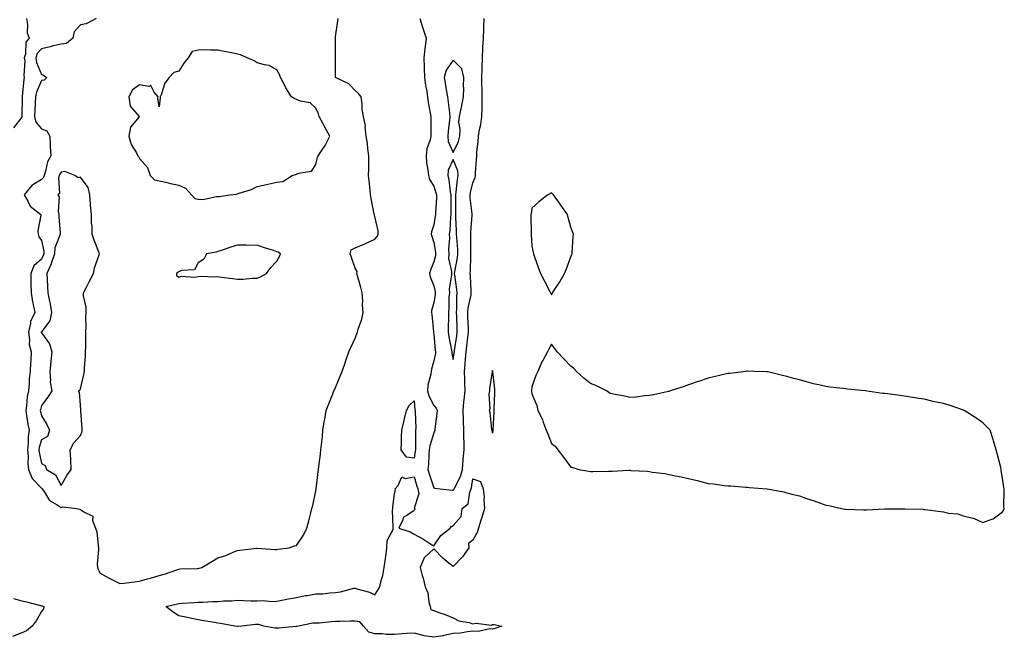
# Model space of a CAD drawing. Units: inches. Extents: x 913043 to 915683, y 7213418 to 7216058.
# Drawn here: x 914617 to 915119, y 7214686 to 7215001 of the extents above; entities that cross this region are included whole.
import ezdxf

# ---------------------------------------------------------------- set-up
doc = ezdxf.new("R2010")
doc.units = ezdxf.units.IN
doc.header["$MEASUREMENT"] = 0
doc.layers.add('Contour_91307213', color=7, linetype='Continuous', true_color=0x961074)

msp = doc.modelspace()

# ---------------------------------------------------------------- linework, layer by layer
at = {"layer": 'Contour_91307213'}
for points in [[(914620.47, 7215001.92, 3270), (914621.02, 7214998.95, 3270), (914620.79, 7214994.65, 3270), (914621.74, 7214991.92, 3270), (914620.12, 7214989.85, 3270), (914619.92, 7214983.8, 3270), (914619.32, 7214981.92, 3270), (914619.53, 7214980.44, 3270), (914619.09, 7214972.96, 3270), (914619.33, 7214971.92, 3270), (914619.03, 7214970.94, 3270), (914618.25, 7214962.12, 3270), (914618.2, 7214961.92, 3270), (914618.2, 7214961.76, 3270), (914618.07, 7214951.94, 3270), (914618.08, 7214951.88, 3270), (914618.05, 7214951.63, 3270), (914613.81, 7214946.16, 3270)], [(914656, 7215001.92, 3271), (914650.79, 7214999.19, 3271), (914648.05, 7214998.74, 3271), (914644.77, 7214995.2, 3271), (914644.14, 7214991.92, 3271), (914640.77, 7214989.21, 3271), (914638.05, 7214988.95, 3271), (914634.09, 7214987.96, 3271), (914632.53, 7214987.45, 3271), (914628.05, 7214986.51, 3271), (914625.9, 7214984.07, 3271), (914625.22, 7214981.92, 3271), (914625.57, 7214979.44, 3271), (914628.05, 7214973.44, 3271), (914629.15, 7214973.01, 3271), (914630.75, 7214971.92, 3271), (914629.38, 7214970.59, 3271), (914628.05, 7214970.28, 3271), (914625.57, 7214964.4, 3271), (914625.03, 7214961.92, 3271), (914624.91, 7214958.78, 3271), (914624.7, 7214955.28, 3271), (914624.58, 7214951.92, 3271), (914625.26, 7214949.13, 3271), (914628.05, 7214945.75, 3271), (914630.85, 7214944.71, 3271), (914632.29, 7214941.92, 3271), (914632.5, 7214937.47, 3271), (914632.58, 7214936.45, 3271), (914632.78, 7214931.92, 3271), (914631.15, 7214928.81, 3271), (914630.14, 7214924.01, 3271), (914629.42, 7214921.92, 3271), (914629.09, 7214920.87, 3271), (914628.05, 7214919.85, 3271), (914623.25, 7214916.72, 3271), (914619.32, 7214911.92, 3271), (914621.2, 7214908.78, 3271), (914622.35, 7214906.22, 3271), (914627.77, 7214901.92, 3271), (914627.8, 7214901.67, 3271), (914626.29, 7214893.68, 3271), (914626.43, 7214891.92, 3271), (914626.71, 7214890.57, 3271), (914628.05, 7214888.64, 3271), (914629.36, 7214883.23, 3271), (914629.29, 7214881.92, 3271), (914628.97, 7214881, 3271), (914628.05, 7214879.19, 3271), (914624.13, 7214875.85, 3271), (914622.7, 7214871.92, 3271), (914622.74, 7214867.23, 3271), (914622.72, 7214866.59, 3271), (914622.76, 7214861.92, 3271), (914623.48, 7214857.35, 3271), (914623.87, 7214856.1, 3271), (914624.73, 7214851.92, 3271), (914622.56, 7214847.41, 3271), (914622.54, 7214846.41, 3271), (914621.41, 7214841.92, 3271), (914621.99, 7214837.97, 3271), (914621.78, 7214835.65, 3271), (914622.76, 7214831.92, 3271), (914622.59, 7214827.39, 3271), (914622.56, 7214826.43, 3271), (914622.39, 7214821.92, 3271), (914621.84, 7214818.13, 3271), (914621.83, 7214815.71, 3271), (914621.41, 7214811.92, 3271), (914620.86, 7214809.11, 3271), (914620.44, 7214804.3, 3271), (914620.05, 7214801.92, 3271), (914620.52, 7214799.46, 3271), (914621.19, 7214795.06, 3271), (914621.83, 7214791.92, 3271), (914621.3, 7214788.68, 3271), (914621.37, 7214785.24, 3271), (914620.97, 7214781.92, 3271), (914621.22, 7214778.74, 3271), (914621.12, 7214774.99, 3271), (914621.43, 7214771.92, 3271), (914623.38, 7214767.25, 3271), (914628.05, 7214762.37, 3271), (914628.31, 7214762.19, 3271), (914628.48, 7214761.92, 3271), (914629.59, 7214760.38, 3271), (914632.17, 7214756.04, 3271), (914636.1, 7214753.87, 3271), (914638.05, 7214752.53, 3271), (914638.9, 7214752.76, 3271), (914645.98, 7214751.92, 3271), (914647.72, 7214751.59, 3271), (914648.05, 7214751.49, 3271), (914649.73, 7214750.24, 3271), (914654.22, 7214748.09, 3271), (914654.11, 7214745.87, 3271), (914655.61, 7214741.92, 3271), (914656.23, 7214740.1, 3271), (914656.91, 7214733.07, 3271), (914657.18, 7214731.92, 3271), (914657.24, 7214731.12, 3271), (914656.48, 7214723.48, 3271), (914656.57, 7214721.92, 3271), (914656.91, 7214720.79, 3271), (914658.05, 7214718.91, 3271), (914662.54, 7214716.41, 3271), (914664.56, 7214715.42, 3271), (914668.05, 7214713.62, 3271), (914670.04, 7214713.91, 3271), (914675.46, 7214714.52, 3271), (914678.05, 7214714.93, 3271), (914682.21, 7214716.08, 3271), (914683.62, 7214716.35, 3271), (914688.05, 7214717.86, 3271), (914691.27, 7214718.7, 3271), (914696.67, 7214720.53, 3271), (914698.05, 7214720.94, 3271), (914698.87, 7214721.1, 3271), (914707.48, 7214721.35, 3271), (914708.05, 7214721.43, 3271), (914708.46, 7214721.51, 3271), (914709.86, 7214721.92, 3271), (914715, 7214724.97, 3271), (914718.05, 7214726.71, 3271), (914722.01, 7214727.96, 3271), (914725.83, 7214729.69, 3271), (914728.05, 7214730.57, 3271), (914729.29, 7214730.69, 3271), (914737.83, 7214731.69, 3271), (914738.05, 7214731.72, 3271), (914738.24, 7214731.72, 3271), (914747.14, 7214731.02, 3271), (914748.05, 7214731.08, 3271), (914748.8, 7214731.18, 3271), (914754.32, 7214731.92, 3271), (914757.04, 7214732.94, 3271), (914758.05, 7214733.17, 3271), (914761.62, 7214738.35, 3271), (914763.32, 7214741.92, 3271), (914764.36, 7214745.61, 3271), (914765.26, 7214749.13, 3271), (914766, 7214751.92, 3271), (914766.4, 7214753.56, 3271), (914768.05, 7214760.96, 3271), (914768.17, 7214761.8, 3271), (914768.18, 7214761.92, 3271), (914768.2, 7214762.08, 3271), (914769.22, 7214770.75, 3271), (914769.35, 7214771.92, 3271), (914769.51, 7214773.38, 3271), (914770.27, 7214779.69, 3271), (914770.51, 7214781.92, 3271), (914770.78, 7214784.65, 3271), (914771.28, 7214788.7, 3271), (914771.58, 7214791.92, 3271), (914772.29, 7214796.16, 3271), (914772.51, 7214797.47, 3271), (914773.24, 7214801.92, 3271), (914774.54, 7214805.44, 3271), (914776.6, 7214810.47, 3271), (914777.17, 7214811.92, 3271), (914777.43, 7214812.55, 3271), (914778.05, 7214813.7, 3271), (914780.42, 7214819.54, 3271), (914781.33, 7214821.92, 3271), (914783.1, 7214826.88, 3271), (914783.14, 7214827.02, 3271), (914784.86, 7214831.92, 3271), (914785.79, 7214834.19, 3271), (914788.05, 7214838.81, 3271), (914788.9, 7214841.06, 3271), (914789.22, 7214841.92, 3271), (914789.59, 7214843.46, 3271), (914791.48, 7214848.48, 3271), (914792.06, 7214851.92, 3271), (914791.8, 7214855.67, 3271), (914791.86, 7214858.11, 3271), (914791.64, 7214861.92, 3271), (914790.93, 7214864.79, 3271), (914789.27, 7214870.71, 3271), (914788.95, 7214871.92, 3271), (914788.97, 7214872.84, 3271), (914788.05, 7214874.6, 3271), (914786.17, 7214880.05, 3271), (914785.55, 7214881.92, 3271), (914786.03, 7214883.93, 3271), (914788.05, 7214884.95, 3271), (914792.99, 7214886.98, 3271), (914793.24, 7214887.12, 3271), (914798.05, 7214889.38, 3271), (914799.24, 7214890.73, 3271), (914799.77, 7214891.92, 3271), (914799.71, 7214893.58, 3271), (914798.05, 7214901.02, 3271), (914797.82, 7214901.69, 3271), (914797.81, 7214901.92, 3271), (914797.75, 7214902.21, 3271), (914796.22, 7214910.1, 3271), (914795.92, 7214911.92, 3271), (914795.65, 7214914.32, 3271), (914795.2, 7214919.07, 3271), (914794.88, 7214921.92, 3271), (914794.95, 7214925.03, 3271), (914794.97, 7214928.83, 3271), (914795.03, 7214931.92, 3271), (914794.54, 7214935.44, 3271), (914794.28, 7214938.15, 3271), (914793.71, 7214941.92, 3271), (914793.19, 7214946.78, 3271), (914793.25, 7214947.12, 3271), (914792.27, 7214951.92, 3271), (914791.59, 7214955.46, 3271), (914791.56, 7214958.4, 3271), (914791.06, 7214961.92, 3271), (914789.8, 7214963.68, 3271), (914788.05, 7214965.22, 3271), (914784.77, 7214968.64, 3271), (914778.31, 7214971.67, 3271), (914778.05, 7214971.8, 3271), (914777.99, 7214971.86, 3271), (914777.94, 7214971.92, 3271), (914777.94, 7214972.04, 3271), (914778.05, 7214981.49, 3271), (914778.06, 7214981.92, 3271), (914778.05, 7214982.68, 3271), (914777.98, 7214991.86, 3271), (914777.98, 7214991.92, 3271), (914777.98, 7214992, 3271), (914778.05, 7214992.58, 3271), (914779.12, 7215000.85, 3271), (914779.27, 7215001.92, 3271)], [(914820.98, 7215001.92, 3271), (914822.36, 7214997.6, 3271), (914822.68, 7214996.55, 3271), (914824.26, 7214991.92, 3271), (914823.75, 7214987.62, 3271), (914823.47, 7214986.51, 3271), (914823.06, 7214981.92, 3271), (914823.22, 7214977.1, 3271), (914823.22, 7214976.76, 3271), (914823.36, 7214971.92, 3271), (914823.84, 7214967.72, 3271), (914824.31, 7214965.67, 3271), (914824.83, 7214961.92, 3271), (914825.18, 7214959.05, 3271), (914826.3, 7214953.66, 3271), (914826.55, 7214951.92, 3271), (914826.56, 7214950.42, 3271), (914826.57, 7214943.4, 3271), (914826.57, 7214941.92, 3271), (914826.28, 7214940.14, 3271), (914824.55, 7214935.42, 3271), (914824.2, 7214931.92, 3271), (914824.45, 7214928.33, 3271), (914825.12, 7214924.85, 3271), (914825.38, 7214921.92, 3271), (914825.9, 7214919.77, 3271), (914828.05, 7214916.37, 3271), (914829.21, 7214913.07, 3271), (914829.45, 7214911.92, 3271), (914829.42, 7214910.55, 3271), (914828.93, 7214902.8, 3271), (914828.91, 7214901.92, 3271), (914828.82, 7214901.14, 3271), (914828.05, 7214896.72, 3271), (914826.92, 7214893.05, 3271), (914826.84, 7214891.92, 3271), (914827.06, 7214890.92, 3271), (914828.05, 7214887.66, 3271), (914828.93, 7214882.8, 3271), (914828.96, 7214881.92, 3271), (914828.95, 7214881.02, 3271), (914828.05, 7214877.74, 3271), (914826.38, 7214873.58, 3271), (914825.91, 7214871.92, 3271), (914826.31, 7214870.18, 3271), (914828.05, 7214865.55, 3271), (914828.8, 7214862.66, 3271), (914828.83, 7214861.92, 3271), (914828.77, 7214861.2, 3271), (914828.05, 7214856.88, 3271), (914827.01, 7214852.96, 3271), (914826.91, 7214851.92, 3271), (914827.06, 7214850.92, 3271), (914827.88, 7214842.1, 3271), (914827.9, 7214841.92, 3271), (914827.91, 7214841.78, 3271), (914828.05, 7214840.75, 3271), (914828.86, 7214832.74, 3271), (914828.99, 7214831.92, 3271), (914828.99, 7214830.98, 3271), (914828.05, 7214827.23, 3271), (914826.94, 7214823.03, 3271), (914826.75, 7214821.92, 3271), (914826.58, 7214820.46, 3271), (914825.1, 7214814.87, 3271), (914824.86, 7214811.92, 3271), (914825.51, 7214809.38, 3271), (914828.05, 7214804.58, 3271), (914829.28, 7214803.15, 3271), (914829.76, 7214801.92, 3271), (914829.65, 7214800.32, 3271), (914828.67, 7214792.55, 3271), (914828.62, 7214791.92, 3271), (914828.54, 7214791.43, 3271), (914828.05, 7214790.61, 3271), (914826.03, 7214783.95, 3271), (914825.77, 7214781.92, 3271), (914825.54, 7214779.4, 3271), (914825.39, 7214774.58, 3271), (914825.1, 7214771.92, 3271), (914825.78, 7214769.65, 3271), (914828.05, 7214762.53, 3271), (914828.42, 7214762.29, 3271), (914831.39, 7214761.92, 3271), (914837.53, 7214761.39, 3271), (914838.05, 7214761.37, 3271), (914838.34, 7214761.63, 3271), (914838.46, 7214761.92, 3271), (914838.75, 7214762.62, 3271), (914841.73, 7214768.25, 3271), (914842.77, 7214771.92, 3271), (914843.11, 7214776.86, 3271), (914843.14, 7214777.02, 3271), (914843.58, 7214781.92, 3271), (914843.51, 7214786.45, 3271), (914843.44, 7214787.31, 3271), (914843.37, 7214791.92, 3271), (914843.2, 7214796.76, 3271), (914843.19, 7214797.06, 3271), (914843.03, 7214801.92, 3271), (914843.49, 7214806.47, 3271), (914843.62, 7214807.49, 3271), (914844.09, 7214811.92, 3271), (914843.96, 7214816, 3271), (914843.92, 7214817.8, 3271), (914843.79, 7214821.92, 3271), (914844.18, 7214825.79, 3271), (914844.27, 7214828.13, 3271), (914844.6, 7214831.92, 3271), (914845.01, 7214834.95, 3271), (914845.53, 7214839.4, 3271), (914845.85, 7214841.92, 3271), (914845.76, 7214844.21, 3271), (914845.51, 7214849.38, 3271), (914845.41, 7214851.92, 3271), (914845.64, 7214854.32, 3271), (914847.08, 7214860.94, 3271), (914847.19, 7214861.92, 3271), (914847.11, 7214862.86, 3271), (914846.79, 7214870.65, 3271), (914846.66, 7214871.92, 3271), (914846.8, 7214873.17, 3271), (914846.92, 7214880.79, 3271), (914847.03, 7214881.92, 3271), (914846.99, 7214882.97, 3271), (914846.96, 7214890.83, 3271), (914846.91, 7214891.92, 3271), (914846.93, 7214893.03, 3271), (914847.68, 7214901.55, 3271), (914847.69, 7214901.92, 3271), (914847.67, 7214902.31, 3271), (914846.67, 7214910.53, 3271), (914846.6, 7214911.92, 3271), (914846.8, 7214913.17, 3271), (914848.05, 7214918.11, 3271), (914849.17, 7214920.81, 3271), (914849.33, 7214921.92, 3271), (914849.4, 7214923.27, 3271), (914849.89, 7214930.08, 3271), (914849.98, 7214931.92, 3271), (914850.11, 7214933.97, 3271), (914850.73, 7214939.24, 3271), (914850.89, 7214941.92, 3271), (914851.48, 7214945.34, 3271), (914852.06, 7214947.92, 3271), (914852.66, 7214951.92, 3271), (914852.72, 7214956.59, 3271), (914852.78, 7214957.19, 3271), (914852.83, 7214961.92, 3271), (914852.73, 7214966.61, 3271), (914852.67, 7214967.29, 3271), (914852.56, 7214971.92, 3271), (914852.69, 7214976.57, 3271), (914852.75, 7214977.21, 3271), (914852.87, 7214981.92, 3271), (914853.16, 7214986.8, 3271), (914853.18, 7214987.06, 3271), (914853.47, 7214991.92, 3271), (914853.58, 7214996.39, 3271), (914853.62, 7214997.49, 3271), (914853.72, 7215001.92, 3271)], [(914613.85, 7214706.12, 3270), (914618.05, 7214704.77, 3270), (914620.49, 7214704.36, 3270), (914627.56, 7214702.41, 3270), (914628.05, 7214702.31, 3270), (914628.44, 7214702.31, 3270), (914629.22, 7214701.92, 3270), (914629.12, 7214700.85, 3270), (914628.05, 7214699.44, 3270), (914625.33, 7214694.63, 3270), (914623.32, 7214691.92, 3270), (914620.48, 7214689.5, 3270), (914618.05, 7214688.5, 3270), (914613.38, 7214686.59, 3270)]]:
    msp.add_polyline3d(points, dxfattribs=at)
for points in [[(914718.05, 7214911.16, 3272), (914718.81, 7214911.16, 3272), (914724.01, 7214911.92, 3272), (914727.58, 7214912.39, 3272), (914728.05, 7214912.45, 3272), (914728.93, 7214912.8, 3272), (914735.19, 7214914.79, 3272), (914738.05, 7214916.28, 3272), (914742.77, 7214917.19, 3272), (914743.56, 7214917.43, 3272), (914748.05, 7214918.46, 3272), (914751.19, 7214918.78, 3272), (914755.95, 7214921.92, 3272), (914757.52, 7214922.45, 3272), (914758.05, 7214922.58, 3272), (914759.26, 7214923.13, 3272), (914765.81, 7214924.15, 3272), (914768.05, 7214927.41, 3272), (914768.77, 7214931.2, 3272), (914769.09, 7214931.92, 3272), (914771.15, 7214935.03, 3272), (914772.72, 7214937.25, 3272), (914775.12, 7214941.92, 3272), (914772.62, 7214946.49, 3272), (914771.66, 7214948.31, 3272), (914769.73, 7214951.92, 3272), (914769.37, 7214953.25, 3272), (914768.05, 7214956.28, 3272), (914765.05, 7214958.93, 3272), (914760.2, 7214959.77, 3272), (914758.05, 7214960.63, 3272), (914757.2, 7214961.06, 3272), (914755.6, 7214961.92, 3272), (914752.64, 7214966.51, 3272), (914751.92, 7214968.05, 3272), (914749.91, 7214971.92, 3272), (914749.49, 7214973.37, 3272), (914748.05, 7214975.83, 3272), (914744.1, 7214977.97, 3272), (914741.71, 7214978.27, 3272), (914738.05, 7214979.38, 3272), (914736.54, 7214980.4, 3272), (914732.91, 7214981.92, 3272), (914729.61, 7214983.48, 3272), (914728.05, 7214983.78, 3272), (914725.74, 7214984.22, 3272), (914721.31, 7214985.18, 3272), (914718.05, 7214985.81, 3272), (914714.23, 7214985.75, 3272), (914712.07, 7214985.94, 3272), (914708.05, 7214985.88, 3272), (914704.86, 7214985.1, 3272), (914702.86, 7214981.92, 3272), (914700.74, 7214979.24, 3272), (914698.05, 7214975.05, 3272), (914695.61, 7214974.36, 3272), (914693.25, 7214971.92, 3272), (914690.95, 7214969.01, 3272), (914689.11, 7214962.99, 3272), (914688.64, 7214961.92, 3272), (914688.56, 7214961.41, 3272), (914688.05, 7214956.88, 3272), (914687.36, 7214961.24, 3272), (914687.66, 7214961.92, 3272), (914685.51, 7214964.46, 3272), (914683.85, 7214967.72, 3272), (914682.75, 7214967.23, 3272), (914678.05, 7214968.17, 3272), (914674.44, 7214965.53, 3272), (914672.58, 7214961.92, 3272), (914673.32, 7214957.19, 3272), (914677.93, 7214952.04, 3272), (914678.02, 7214951.92, 3272), (914677.96, 7214951.82, 3272), (914673.52, 7214946.45, 3272), (914672.69, 7214941.92, 3272), (914673.81, 7214937.68, 3272), (914676.53, 7214933.44, 3272), (914677.27, 7214931.92, 3272), (914677.62, 7214931.49, 3272), (914678.05, 7214930.51, 3272), (914682.1, 7214925.96, 3272), (914683.58, 7214921.92, 3272), (914685.76, 7214919.63, 3272), (914688.05, 7214919.19, 3272), (914691.54, 7214918.42, 3272), (914693.86, 7214917.72, 3272), (914698.05, 7214917, 3272), (914701.48, 7214915.36, 3272), (914704.57, 7214911.92, 3272), (914706.26, 7214910.12, 3272), (914708.05, 7214909.75, 3272), (914710.28, 7214909.69, 3272), (914717.33, 7214911.2, 3272)], [(914838.05, 7214933.64, 3272), (914840.69, 7214939.28, 3272), (914841.38, 7214941.92, 3272), (914841.59, 7214945.46, 3272), (914840.9, 7214949.07, 3272), (914841.19, 7214951.92, 3272), (914841.98, 7214955.85, 3272), (914842.33, 7214957.64, 3272), (914843.19, 7214961.92, 3272), (914843.42, 7214966.55, 3272), (914843.31, 7214967.17, 3272), (914843.46, 7214971.92, 3272), (914842.43, 7214976.3, 3272), (914838.05, 7214980.73, 3272), (914834.33, 7214975.65, 3272), (914833.31, 7214971.92, 3272), (914834.06, 7214967.94, 3272), (914834.49, 7214965.49, 3272), (914835.14, 7214961.92, 3272), (914835.47, 7214959.34, 3272), (914836.07, 7214953.91, 3272), (914836.32, 7214951.92, 3272), (914836.18, 7214950.06, 3272), (914835.45, 7214944.52, 3272), (914835.3, 7214941.92, 3272), (914835.38, 7214939.24, 3272)], [(914838.05, 7214828.07, 3272), (914838.55, 7214831.43, 3272), (914838.59, 7214831.92, 3272), (914838.67, 7214832.55, 3272), (914839.84, 7214840.12, 3272), (914840.07, 7214841.92, 3272), (914839.99, 7214843.87, 3272), (914839.8, 7214850.16, 3272), (914839.73, 7214851.92, 3272), (914839.91, 7214853.78, 3272), (914839.84, 7214860.12, 3272), (914840.05, 7214861.92, 3272), (914839.89, 7214863.76, 3272), (914838.78, 7214871.2, 3272), (914838.7, 7214871.92, 3272), (914838.79, 7214872.66, 3272), (914840.16, 7214879.81, 3272), (914840.37, 7214881.92, 3272), (914840.28, 7214884.15, 3272), (914839.79, 7214890.18, 3272), (914839.72, 7214891.92, 3272), (914839.74, 7214893.62, 3272), (914839.32, 7214900.65, 3272), (914839.34, 7214901.92, 3272), (914839.27, 7214903.15, 3272), (914839.35, 7214910.61, 3272), (914839.29, 7214911.92, 3272), (914839.53, 7214913.4, 3272), (914840.18, 7214919.79, 3272), (914840.58, 7214921.92, 3272), (914840.3, 7214924.17, 3272), (914838.05, 7214930.01, 3272), (914835.45, 7214924.52, 3272), (914835.24, 7214921.92, 3272), (914835.82, 7214919.69, 3272), (914836.49, 7214913.48, 3272), (914836.8, 7214911.92, 3272), (914836.78, 7214910.65, 3272), (914836.85, 7214903.11, 3272), (914836.82, 7214901.92, 3272), (914836.67, 7214900.53, 3272), (914836.23, 7214893.74, 3272), (914836, 7214891.92, 3272), (914836.1, 7214889.97, 3272), (914835.6, 7214884.36, 3272), (914835.71, 7214881.92, 3272), (914835.66, 7214879.52, 3272), (914837.16, 7214872.82, 3272), (914837.13, 7214871.92, 3272), (914837.18, 7214871.04, 3272), (914835.96, 7214864.01, 3272), (914836.03, 7214861.92, 3272), (914835.85, 7214859.71, 3272), (914835.78, 7214854.19, 3272), (914835.56, 7214851.92, 3272), (914835.6, 7214849.46, 3272), (914835.39, 7214844.58, 3272), (914835.43, 7214841.92, 3272), (914835.76, 7214839.63, 3272), (914837.16, 7214832.82, 3272), (914837.3, 7214831.92, 3272), (914837.3, 7214831.18, 3272)], [(914638.05, 7214763.62, 3272), (914641.09, 7214768.87, 3272), (914643.27, 7214771.92, 3272), (914643.03, 7214776.9, 3272), (914643.01, 7214776.96, 3272), (914642.7, 7214781.92, 3272), (914644.53, 7214785.44, 3272), (914648.05, 7214789.21, 3272), (914648.76, 7214791.22, 3272), (914648.86, 7214791.92, 3272), (914648.83, 7214792.7, 3272), (914648.17, 7214801.8, 3272), (914648.17, 7214801.92, 3272), (914648.17, 7214802.04, 3272), (914648.05, 7214804.91, 3272), (914647.39, 7214811.26, 3272), (914646.98, 7214811.92, 3272), (914647.59, 7214812.39, 3272), (914648.05, 7214813.09, 3272), (914649.71, 7214820.26, 3272), (914649.94, 7214821.92, 3272), (914649.98, 7214823.85, 3272), (914650.54, 7214829.44, 3272), (914650.57, 7214831.92, 3272), (914650.64, 7214834.5, 3272), (914650.67, 7214839.3, 3272), (914650.74, 7214841.92, 3272), (914650.81, 7214844.67, 3272), (914650.76, 7214849.21, 3272), (914650.84, 7214851.92, 3272), (914650.87, 7214854.73, 3272), (914649.5, 7214860.47, 3272), (914649.53, 7214861.92, 3272), (914651.06, 7214864.93, 3272), (914652.39, 7214867.58, 3272), (914654.63, 7214871.92, 3272), (914655.2, 7214874.77, 3272), (914657.58, 7214881.45, 3272), (914657.7, 7214881.92, 3272), (914657.51, 7214882.47, 3272), (914654.98, 7214888.85, 3272), (914653.99, 7214891.92, 3272), (914653.93, 7214896.04, 3272), (914653.62, 7214897.49, 3272), (914653.58, 7214901.92, 3272), (914653.16, 7214906.8, 3272), (914653.14, 7214907.02, 3272), (914652.75, 7214911.92, 3272), (914651.89, 7214915.77, 3272), (914648.05, 7214920.94, 3272), (914646.79, 7214920.67, 3272), (914645.11, 7214921.92, 3272), (914640.05, 7214923.91, 3272), (914638.05, 7214923.64, 3272), (914637.39, 7214922.58, 3272), (914637.16, 7214921.92, 3272), (914636.76, 7214920.63, 3272), (914637.28, 7214912.68, 3272), (914636.47, 7214911.92, 3272), (914637.17, 7214911.04, 3272), (914636.53, 7214903.44, 3272), (914636.94, 7214901.92, 3272), (914636.93, 7214900.81, 3272), (914637.55, 7214892.43, 3272), (914637.54, 7214891.92, 3272), (914637.47, 7214891.35, 3272), (914634.94, 7214885.03, 3272), (914634.75, 7214881.92, 3272), (914633.02, 7214876.94, 3272), (914632.96, 7214876.84, 3272), (914630.8, 7214871.92, 3272), (914631.03, 7214868.93, 3272), (914631.16, 7214865.03, 3272), (914631.41, 7214861.92, 3272), (914632.2, 7214857.78, 3272), (914632.5, 7214856.37, 3272), (914633.28, 7214851.92, 3272), (914632.33, 7214847.64, 3272), (914628.05, 7214842.13, 3272), (914627.97, 7214842, 3272), (914627.95, 7214841.92, 3272), (914627.96, 7214841.82, 3272), (914628.05, 7214841.65, 3272), (914632.13, 7214836, 3272), (914633.4, 7214831.92, 3272), (914632.87, 7214827.1, 3272), (914632.86, 7214826.72, 3272), (914632.4, 7214821.92, 3272), (914632.75, 7214817.21, 3272), (914632.49, 7214816.35, 3272), (914633.31, 7214811.92, 3272), (914631.25, 7214808.72, 3272), (914628.05, 7214804.46, 3272), (914627.51, 7214802.45, 3272), (914627.42, 7214801.92, 3272), (914627.53, 7214801.39, 3272), (914628.05, 7214799.17, 3272), (914630.88, 7214794.75, 3272), (914632.15, 7214791.92, 3272), (914631.21, 7214788.76, 3272), (914628.05, 7214786.96, 3272), (914626.89, 7214783.07, 3272), (914626.75, 7214781.92, 3272), (914626.85, 7214780.71, 3272), (914628.05, 7214774.97, 3272), (914630.04, 7214773.91, 3272), (914630.66, 7214771.92, 3272), (914635.31, 7214769.19, 3272)], [(914888.05, 7214861, 3271), (914888.42, 7214861.55, 3271), (914888.59, 7214861.92, 3271), (914889.52, 7214863.38, 3271), (914892.34, 7214867.62, 3271), (914894.67, 7214871.92, 3271), (914895.71, 7214874.26, 3271), (914898.05, 7214880.42, 3271), (914898.48, 7214881.49, 3271), (914898.61, 7214881.92, 3271), (914898.62, 7214882.49, 3271), (914899.22, 7214890.75, 3271), (914899.25, 7214891.92, 3271), (914898.96, 7214892.84, 3271), (914898.05, 7214895.57, 3271), (914896.59, 7214900.46, 3271), (914896.25, 7214901.92, 3271), (914892.93, 7214906.8, 3271), (914892.17, 7214907.8, 3271), (914889.09, 7214911.92, 3271), (914888.59, 7214912.47, 3271), (914888.05, 7214912.96, 3271), (914887.49, 7214912.49, 3271), (914886.28, 7214911.92, 3271), (914881.62, 7214908.35, 3271), (914878.05, 7214905.28, 3271), (914877.68, 7214902.29, 3271), (914877.63, 7214901.92, 3271), (914877.64, 7214901.51, 3271), (914877.79, 7214892.17, 3271), (914877.8, 7214891.92, 3271), (914877.81, 7214891.69, 3271), (914878.05, 7214885.88, 3271), (914878.85, 7214882.72, 3271), (914879.01, 7214881.92, 3271), (914879.53, 7214880.44, 3271), (914881.29, 7214875.16, 3271), (914882.54, 7214871.92, 3271), (914884.37, 7214868.25, 3271), (914887.24, 7214862.72, 3271), (914887.65, 7214861.92, 3271), (914887.78, 7214861.65, 3271)], [(914738.05, 7214869.54, 3272), (914739.72, 7214870.24, 3272), (914742.83, 7214871.92, 3272), (914745.05, 7214874.93, 3272), (914748.05, 7214878.23, 3272), (914749.45, 7214880.51, 3272), (914749.88, 7214881.92, 3272), (914748.82, 7214882.68, 3272), (914748.05, 7214882.99, 3272), (914746.43, 7214883.54, 3272), (914741.23, 7214885.1, 3272), (914738.05, 7214886.31, 3272), (914733.75, 7214886.22, 3272), (914732.45, 7214886.31, 3272), (914728.05, 7214886.26, 3272), (914724.7, 7214885.28, 3272), (914719.76, 7214883.62, 3272), (914718.05, 7214883.09, 3272), (914717.16, 7214882.82, 3272), (914712.28, 7214881.92, 3272), (914710.86, 7214879.11, 3272), (914708.05, 7214877.37, 3272), (914706.17, 7214873.8, 3272), (914699.53, 7214873.4, 3272), (914698.05, 7214872.78, 3272), (914697.61, 7214872.37, 3272), (914696.98, 7214871.92, 3272), (914696.94, 7214870.81, 3272), (914698.05, 7214870.05, 3272), (914699.53, 7214870.44, 3272), (914706.17, 7214870.05, 3272), (914708.05, 7214870.34, 3272), (914709.49, 7214870.47, 3272), (914716.3, 7214870.18, 3272), (914718.05, 7214870.32, 3272), (914719.95, 7214870.03, 3272), (914725.47, 7214869.34, 3272), (914728.05, 7214868.93, 3272), (914730.96, 7214869.01, 3272), (914735.59, 7214869.46, 3272)], [(915118.05, 7214750.26, 3271), (915118.66, 7214751.31, 3271), (915118.88, 7214751.92, 3271), (915118.82, 7214752.68, 3271), (915118.98, 7214761, 3271), (915118.91, 7214761.92, 3271), (915118.76, 7214762.64, 3271), (915118.05, 7214767.47, 3271), (915117.42, 7214771.3, 3271), (915117.38, 7214771.92, 3271), (915117.18, 7214772.8, 3271), (915115.49, 7214779.36, 3271), (915114.88, 7214781.92, 3271), (915113.5, 7214786.47, 3271), (915113.3, 7214787.17, 3271), (915111.72, 7214791.92, 3271), (915109.94, 7214793.81, 3271), (915108.05, 7214795.59, 3271), (915104.4, 7214798.27, 3271), (915098.55, 7214801.92, 3271), (915098.22, 7214802.1, 3271), (915098.05, 7214802.15, 3271), (915097.72, 7214802.25, 3271), (915090.79, 7214804.65, 3271), (915088.05, 7214805.46, 3271), (915083.58, 7214806.39, 3271), (915082.73, 7214806.59, 3271), (915078.05, 7214807.72, 3271), (915074.43, 7214808.31, 3271), (915071.15, 7214808.83, 3271), (915068.05, 7214809.32, 3271), (915065.73, 7214809.6, 3271), (915059.56, 7214810.42, 3271), (915058.05, 7214810.57, 3271), (915056.84, 7214810.71, 3271), (915048.05, 7214811.92, 3271), (915039, 7214812.88, 3271), (915038.05, 7214812.99, 3271), (915036.83, 7214813.15, 3271), (915030.01, 7214813.89, 3271), (915028.05, 7214814.13, 3271), (915025.15, 7214814.81, 3271), (915021.76, 7214815.63, 3271), (915018.05, 7214816.61, 3271), (915013.86, 7214817.72, 3271), (915011.62, 7214818.35, 3271), (915008.05, 7214819.32, 3271), (915005.93, 7214819.81, 3271), (914998.33, 7214821.65, 3271), (914998.05, 7214821.71, 3271), (914997.84, 7214821.71, 3271), (914991.38, 7214821.92, 3271), (914988.15, 7214822.02, 3271), (914987.96, 7214822.02, 3271), (914987.14, 7214821.92, 3271), (914979.05, 7214820.92, 3271), (914978.05, 7214820.81, 3271), (914976.58, 7214820.46, 3271), (914970.91, 7214819.07, 3271), (914968.05, 7214818.44, 3271), (914963.13, 7214816.84, 3271), (914962.89, 7214816.76, 3271), (914958.05, 7214815.08, 3271), (914955.78, 7214814.19, 3271), (914948.67, 7214811.92, 3271), (914948.21, 7214811.76, 3271), (914948.05, 7214811.72, 3271), (914947.81, 7214811.69, 3271), (914940.07, 7214809.91, 3271), (914938.05, 7214809.62, 3271), (914935.5, 7214809.38, 3271), (914931.27, 7214808.7, 3271), (914928.05, 7214808.54, 3271), (914925.35, 7214809.22, 3271), (914919.6, 7214810.38, 3271), (914918.05, 7214810.71, 3271), (914917.31, 7214811.18, 3271), (914916.12, 7214811.92, 3271), (914910.79, 7214814.65, 3271), (914908.05, 7214815.77, 3271), (914904.68, 7214818.54, 3271), (914900.86, 7214821.92, 3271), (914899.47, 7214823.33, 3271), (914898.05, 7214824.65, 3271), (914894.42, 7214828.29, 3271), (914890.99, 7214831.92, 3271), (914889.79, 7214833.66, 3271), (914888.05, 7214835.81, 3271), (914886.69, 7214833.29, 3271), (914886, 7214831.92, 3271), (914883.64, 7214827.51, 3271), (914883.21, 7214826.76, 3271), (914881.08, 7214821.92, 3271), (914880.19, 7214819.77, 3271), (914878.05, 7214814.05, 3271), (914877.92, 7214812.06, 3271), (914877.92, 7214811.92, 3271), (914877.92, 7214811.8, 3271), (914878.05, 7214810.44, 3271), (914880.6, 7214804.48, 3271), (914881.13, 7214801.92, 3271), (914883.55, 7214797.43, 3271), (914883.89, 7214796.08, 3271), (914885.42, 7214791.92, 3271), (914886.23, 7214790.1, 3271), (914888.05, 7214785.12, 3271), (914889.94, 7214783.81, 3271), (914891.42, 7214781.92, 3271), (914894.21, 7214778.09, 3271), (914898.05, 7214773.09, 3271), (914898.95, 7214772.82, 3271), (914902.05, 7214771.92, 3271), (914907.1, 7214770.96, 3271), (914908.05, 7214770.87, 3271), (914909.11, 7214770.85, 3271), (914917.12, 7214770.98, 3271), (914918.05, 7214770.98, 3271), (914918.98, 7214771, 3271), (914927.57, 7214771.45, 3271), (914928.05, 7214771.45, 3271), (914928.6, 7214771.37, 3271), (914937.06, 7214770.94, 3271), (914938.05, 7214770.81, 3271), (914939.42, 7214770.55, 3271), (914945.93, 7214769.79, 3271), (914948.05, 7214769.36, 3271), (914951.36, 7214768.6, 3271), (914954.28, 7214768.15, 3271), (914958.05, 7214767.19, 3271), (914962.37, 7214766.24, 3271), (914964.3, 7214765.67, 3271), (914968.05, 7214764.75, 3271), (914970.68, 7214764.54, 3271), (914976.22, 7214763.76, 3271), (914978.05, 7214763.58, 3271), (914979.6, 7214763.46, 3271), (914987.13, 7214762.84, 3271), (914988.05, 7214762.78, 3271), (914988.87, 7214762.74, 3271), (914998.05, 7214761.92, 3271), (915006.55, 7214760.42, 3271), (915008.05, 7214760.03, 3271), (915010.73, 7214759.24, 3271), (915014.5, 7214758.37, 3271), (915018.05, 7214757.13, 3271), (915022.07, 7214755.94, 3271), (915025.34, 7214754.62, 3271), (915028.05, 7214753.72, 3271), (915029.59, 7214753.46, 3271), (915036.05, 7214751.92, 3271), (915037.75, 7214751.63, 3271), (915038.05, 7214751.55, 3271), (915038.43, 7214751.55, 3271), (915047.35, 7214751.22, 3271), (915048.05, 7214751.2, 3271), (915048.72, 7214751.26, 3271), (915057.83, 7214751.71, 3271), (915058.05, 7214751.72, 3271), (915058.25, 7214751.72, 3271), (915067.92, 7214751.78, 3271), (915068.05, 7214751.8, 3271), (915068.18, 7214751.78, 3271), (915077.67, 7214751.55, 3271), (915078.05, 7214751.53, 3271), (915078.55, 7214751.41, 3271), (915086.65, 7214750.51, 3271), (915088.05, 7214750.18, 3271), (915090.33, 7214749.63, 3271), (915095.32, 7214749.19, 3271), (915098.05, 7214748.27, 3271), (915102.89, 7214747.08, 3271), (915103.2, 7214747.08, 3271), (915108.05, 7214744.81, 3271), (915112.69, 7214746.57, 3271), (915113.29, 7214746.69, 3271)], [(914858.05, 7214790.42, 3270), (914857.86, 7214791.72, 3270), (914857.81, 7214791.92, 3270), (914857.75, 7214792.21, 3270), (914856.81, 7214800.69, 3270), (914856.54, 7214801.92, 3270), (914856.9, 7214803.07, 3270), (914856.39, 7214810.26, 3270), (914856.68, 7214811.92, 3270), (914856.72, 7214813.25, 3270), (914857.98, 7214821.84, 3270), (914857.98, 7214821.92, 3270), (914858.05, 7214822.37, 3270), (914858.09, 7214821.96, 3270), (914858.1, 7214821.92, 3270), (914858.1, 7214821.86, 3270), (914859.03, 7214812.9, 3270), (914859.09, 7214811.92, 3270), (914859.09, 7214810.88, 3270), (914858.73, 7214802.6, 3270), (914858.72, 7214801.92, 3270), (914858.75, 7214801.22, 3270), (914858.2, 7214792.08, 3270), (914858.21, 7214791.92, 3270), (914858.21, 7214791.76, 3270)], [(914818.05, 7214777.64, 3270), (914814.22, 7214778.09, 3270), (914811.49, 7214781.92, 3270), (914811.65, 7214785.53, 3270), (914811.61, 7214788.35, 3270), (914811.8, 7214791.92, 3270), (914812.98, 7214796.84, 3270), (914813.01, 7214796.96, 3270), (914814.23, 7214801.92, 3270), (914815.49, 7214804.48, 3270), (914818.05, 7214806.88, 3270), (914818.45, 7214802.31, 3270), (914818.61, 7214801.92, 3270), (914818.58, 7214801.39, 3270), (914818.88, 7214792.76, 3270), (914818.85, 7214791.92, 3270), (914818.73, 7214791.24, 3270), (914818.85, 7214782.72, 3270), (914818.74, 7214781.92, 3270), (914818.68, 7214781.3, 3270)], [(914858.05, 7214690.47, 3270), (914856.72, 7214690.59, 3270), (914850.8, 7214689.17, 3270), (914848.05, 7214689.3, 3270), (914845.23, 7214689.11, 3270), (914841.64, 7214688.33, 3270), (914838.05, 7214688.15, 3270), (914833.24, 7214687.12, 3270), (914832.96, 7214687.02, 3270), (914828.05, 7214686.24, 3270), (914823.2, 7214687.06, 3270), (914822.75, 7214687.21, 3270), (914818.05, 7214688.29, 3270), (914814.25, 7214688.11, 3270), (914812.03, 7214687.94, 3270), (914808.05, 7214687.76, 3270), (914803.89, 7214687.76, 3270), (914801.95, 7214688.03, 3270), (914798.05, 7214688.01, 3270), (914794.92, 7214688.8, 3270), (914792.25, 7214691.92, 3270), (914790.32, 7214694.19, 3270), (914788.05, 7214694.44, 3270), (914785.56, 7214694.4, 3270), (914780.43, 7214694.3, 3270), (914778.05, 7214694.28, 3270), (914775.87, 7214694.11, 3270), (914769.68, 7214693.54, 3270), (914768.05, 7214693.4, 3270), (914766.44, 7214693.52, 3270), (914759.1, 7214691.92, 3270), (914758.27, 7214691.71, 3270), (914758.05, 7214691.69, 3270), (914757.81, 7214691.69, 3270), (914749.02, 7214690.94, 3270), (914748.05, 7214690.9, 3270), (914747.04, 7214690.9, 3270), (914741.42, 7214691.92, 3270), (914738.95, 7214692.82, 3270), (914738.05, 7214692.82, 3270), (914737.21, 7214692.76, 3270), (914730.3, 7214691.92, 3270), (914728.26, 7214691.72, 3270), (914728.05, 7214691.69, 3270), (914727.84, 7214691.71, 3270), (914726.59, 7214691.92, 3270), (914719.4, 7214693.27, 3270), (914718.05, 7214693.44, 3270), (914716.22, 7214693.74, 3270), (914710.85, 7214694.71, 3270), (914708.05, 7214695.14, 3270), (914703.93, 7214696.04, 3270), (914702.52, 7214696.39, 3270), (914698.05, 7214697.27, 3270), (914695.19, 7214699.07, 3270), (914691.42, 7214701.92, 3270), (914696.74, 7214703.23, 3270), (914698.05, 7214703.44, 3270), (914699.74, 7214703.6, 3270), (914706.02, 7214703.95, 3270), (914708.05, 7214704.17, 3270), (914710.38, 7214704.24, 3270), (914715.5, 7214704.48, 3270), (914718.05, 7214704.56, 3270), (914720.91, 7214704.79, 3270), (914725.06, 7214704.91, 3270), (914728.05, 7214705.16, 3270), (914731.12, 7214704.99, 3270), (914735.04, 7214704.93, 3270), (914738.05, 7214704.77, 3270), (914741.07, 7214704.95, 3270), (914745.42, 7214704.54, 3270), (914748.05, 7214704.75, 3270), (914751.52, 7214705.4, 3270), (914754.08, 7214705.9, 3270), (914758.05, 7214706.61, 3270), (914762.48, 7214707.49, 3270), (914763.77, 7214707.64, 3270), (914768.05, 7214708.38, 3270), (914771.47, 7214708.5, 3270), (914775.13, 7214709.01, 3270), (914778.05, 7214709.13, 3270), (914780.55, 7214709.42, 3270), (914787.39, 7214711.26, 3270), (914788.05, 7214711.35, 3270), (914788.94, 7214711.04, 3270), (914795.35, 7214709.22, 3270), (914798.05, 7214707.92, 3270), (914799.62, 7214710.36, 3270), (914800.63, 7214711.92, 3270), (914801.31, 7214715.18, 3270), (914802.1, 7214717.86, 3270), (914802.78, 7214721.92, 3270), (914803.5, 7214726.47, 3270), (914803.58, 7214727.45, 3270), (914804.21, 7214731.92, 3270), (914804.3, 7214735.67, 3270), (914807.31, 7214741.18, 3270), (914807.36, 7214741.92, 3270), (914807.39, 7214742.58, 3270), (914807.12, 7214750.98, 3270), (914807.15, 7214751.92, 3270), (914807.24, 7214752.72, 3270), (914808.05, 7214759.67, 3270), (914808.54, 7214761.43, 3270), (914808.34, 7214761.92, 3270), (914809.88, 7214763.74, 3270), (914811.83, 7214768.13, 3270), (914813.45, 7214767.31, 3270), (914818.05, 7214768.17, 3270), (914819.46, 7214763.33, 3270), (914819.9, 7214761.92, 3270), (914820.47, 7214759.5, 3270), (914818.18, 7214752.06, 3270), (914818.37, 7214751.92, 3270), (914818.37, 7214751.61, 3270), (914818.05, 7214750.88, 3270), (914814.44, 7214748.31, 3270), (914812.57, 7214747.41, 3270), (914812.36, 7214746.22, 3270), (914810.23, 7214741.92, 3270), (914816.12, 7214739.99, 3270), (914818.05, 7214738.85, 3270), (914822.56, 7214736.43, 3270), (914825.53, 7214734.44, 3270), (914828.05, 7214732.84, 3270), (914831.78, 7214738.19, 3270), (914836.42, 7214741.92, 3270), (914837.15, 7214742.82, 3270), (914838.05, 7214743.21, 3270), (914842.02, 7214747.96, 3270), (914842.49, 7214751.92, 3270), (914845.55, 7214754.42, 3270), (914846.4, 7214760.28, 3270), (914847.1, 7214761.92, 3270), (914847.38, 7214762.58, 3270), (914848.05, 7214767.17, 3270), (914851.91, 7214765.79, 3270), (914853.22, 7214761.92, 3270), (914853.85, 7214757.72, 3270), (914853.62, 7214756.35, 3270), (914854, 7214751.92, 3270), (914852.52, 7214747.45, 3270), (914852.11, 7214745.98, 3270), (914850.86, 7214741.92, 3270), (914850.18, 7214739.79, 3270), (914848.05, 7214735.81, 3270), (914845.78, 7214734.19, 3270), (914845.99, 7214731.92, 3270), (914842.71, 7214727.27, 3270), (914838.05, 7214722.31, 3270), (914835.85, 7214724.13, 3270), (914832.74, 7214726.61, 3270), (914828.05, 7214731.33, 3270), (914823.12, 7214726.84, 3270), (914821.15, 7214721.92, 3270), (914822.23, 7214717.74, 3270), (914822.62, 7214716.49, 3270), (914823.67, 7214711.92, 3270), (914825.04, 7214708.91, 3270), (914825.57, 7214704.4, 3270), (914826.28, 7214701.92, 3270), (914826.57, 7214700.44, 3270), (914828.05, 7214699.91, 3270), (914831.2, 7214698.78, 3270), (914833.98, 7214697.86, 3270), (914838.05, 7214696.22, 3270), (914840.8, 7214694.67, 3270), (914846.14, 7214693.83, 3270), (914848.05, 7214693.19, 3270), (914849.62, 7214693.48, 3270), (914857.45, 7214692.51, 3270), (914858.05, 7214692.76, 3270), (914858.93, 7214692.8, 3270), (914862.87, 7214691.92, 3270), (914859.29, 7214690.69, 3270)]]:
    msp.add_polyline3d(points, close=True, dxfattribs=at)

doc.saveas('drawing.dxf')
